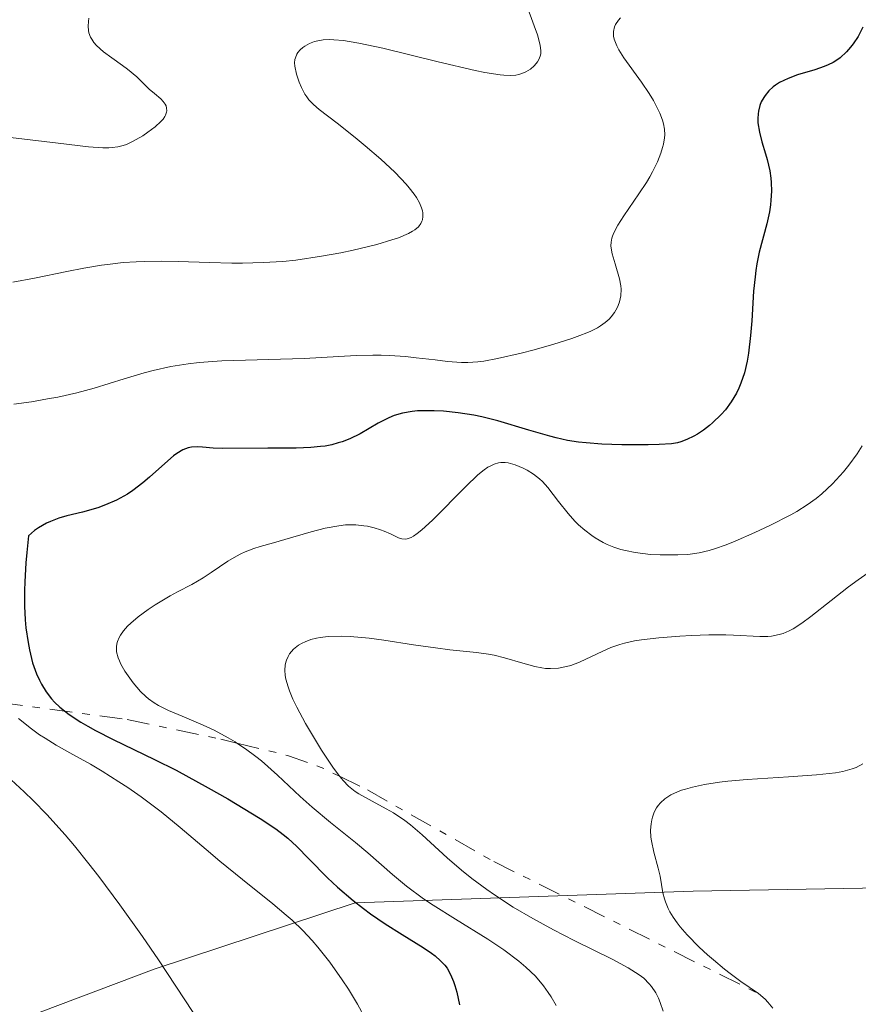
# Model space of a CAD drawing. Units: metres. Extents: x 681882 to 685369, y 4754034 to 4756381.
# Drawn here: x 682852 to 682910, y 4754773 to 4754841 of the extents above; entities that cross this region are included whole.
import ezdxf

# ---------------------------------------------------------------- set-up
doc = ezdxf.new("R2010")
doc.units = ezdxf.units.M
doc.header["$MEASUREMENT"] = 0
doc.linetypes.add('DGN Style 7', pattern=[3.4798438602180486, 1.565929737098122, -0.6959687720436097, 0.5219765790327072, -0.6959687720436097])
for name, color, linetype, lineweight in [('Curva de nivel directora', 30, 'Continuous', 30), ('Curva de nivel intermedia', 30, 'Continuous', 0), ('Escarpado', 30, 'DGN Style 7', 0), ('Límite de Autonomía', 7, 'Continuous', 0)]:
    doc.layers.add(name, color=color, linetype=linetype, lineweight=lineweight)

msp = doc.modelspace()

# ---------------------------------------------------------------- linework, layer by layer
at = {"layer": 'Curva de nivel directora', "color": 30, "linetype": 'Continuous', "lineweight": 30, "elevation": 1925, "flags": 128}
for points in [[(682910.4599999984, 4754840.460000002), (682910.1199999988, 4754839.82), (682909.779999999, 4754839.310000001), (682909.609999999, 4754839.070000002), (682909.3299999996, 4754838.760000001), (682908.8899999993, 4754838.350000001), (682908.5799999987, 4754838.130000001), (682908.4099999988, 4754838.03), (682908.0499999989, 4754837.850000001), (682907.7800000008, 4754837.740000002), (682907.1399999993, 4754837.520000001), (682905.9299999999, 4754837.160000001), (682905.2899999984, 4754836.920000002), (682904.7000000007, 4754836.630000001), (682904.419999999, 4754836.460000001), (682904.2600000004, 4754836.330000003), (682903.9599999986, 4754836.060000001), (682903.6999999993, 4754835.75), (682903.61, 4754835.600000001), (682903.44, 4754835.300000001), (682903.3499999985, 4754835.050000001), (682903.25, 4754834.670000001), (682903.2199999987, 4754834.470000002), (682903.2000000008, 4754834.160000001), (682903.2099999997, 4754833.850000001), (682903.3099999981, 4754833.2), (682903.469999999, 4754832.550000002), (682903.7300000006, 4754831.720000001), (682903.8400000001, 4754831.32), (682904.03, 4754830.529999999), (682904.0999999995, 4754830.039999999), (682904.1299999984, 4754829.730000001), (682904.1399999995, 4754829.130000002), (682904.1100000006, 4754828.52), (682904.0799999993, 4754828.2), (682903.9999999988, 4754827.699999999), (682903.829999999, 4754826.890000002), (682903.2999999992, 4754824.920000001), (682903.1399999983, 4754824.109999999), (682903.0599999999, 4754823.670000002), (682903.0099999986, 4754823.210000001), (682902.9100000003, 4754822.230000002), (682902.7800000006, 4754820.180000001), (682902.7000000002, 4754819.180000001), (682902.5599999994, 4754817.960000001), (682902.4599999987, 4754817.390000001), (682902.2799999999, 4754816.600000001), (682902.0399999986, 4754815.870000001), (682901.8999999999, 4754815.530000002), (682901.7399999991, 4754815.2), (682901.3700000001, 4754814.59), (682900.959999999, 4754814.04), (682900.6700000007, 4754813.710000002), (682900.0800000007, 4754813.130000004), (682899.8700000005, 4754812.949999999), (682899.4399999991, 4754812.630000002), (682899.0399999989, 4754812.37), (682898.7899999986, 4754812.220000001)], [(682898.7899999986, 4754812.220000001), (682898.3100000003, 4754812.000000002), (682897.8799999988, 4754811.830000003), (682897.6500000008, 4754811.77), (682897.2399999995, 4754811.7), (682896.3999999993, 4754811.640000002), (682895.6399999993, 4754811.619999999), (682893.8099999987, 4754811.630000001), (682892.4200000005, 4754811.670000001), (682891.3399999987, 4754811.750000001), (682890.8299999991, 4754811.800000001), (682890.0699999991, 4754811.920000001), (682889.2699999989, 4754812.100000001), (682888.8399999997, 4754812.210000002), (682887.4000000004, 4754812.630000002), (682885.259999999, 4754813.270000001), (682884.1500000004, 4754813.550000001), (682883.5999999982, 4754813.66), (682882.5199999987, 4754813.83), (682881.4900000005, 4754813.939999999), (682880.8499999989, 4754813.970000001), (682880.449999999, 4754813.980000002), (682879.709999999, 4754813.960000002), (682879.329999999, 4754813.920000002), (682878.6699999997, 4754813.810000002), (682878.0899999986, 4754813.640000002), (682877.7199999997, 4754813.49), (682876.989999999, 4754813.11), (682875.7500000005, 4754812.390000001), (682875.0399999998, 4754812.039999999), (682874.51, 4754811.840000001), (682874.2300000007, 4754811.750000001), (682873.7900000003, 4754811.630000001), (682873.3299999998, 4754811.539999999), (682873.0100000004, 4754811.500000001), (682872.3399999996, 4754811.430000001), (682871.3200000004, 4754811.390000002), (682869.3600000001, 4754811.4), (682866.2699999989, 4754811.36), (682865.5899999995, 4754811.4), (682864.8499999996, 4754811.470000002), (682864.5199999987, 4754811.490000002), (682864.0899999996, 4754811.470000002), (682863.8700000006, 4754811.420000001), (682863.4999999995, 4754811.279999999), (682863.0900000005, 4754811.029999999), (682862.849999999, 4754810.859999999), (682862.0399999999, 4754810.15), (682861.1999999996, 4754809.390000001), (682860.7399999991, 4754809), (682860.0399999995, 4754808.460000001), (682859.6699999984, 4754808.220000002), (682858.9299999987, 4754807.810000001), (682858.1699999986, 4754807.470000001), (682857.6399999988, 4754807.280000002), (682856.5799999994, 4754806.980000001), (682855.4799999997, 4754806.710000001), (682854.9299999998, 4754806.550000003), (682854.3699999988, 4754806.34), (682854.0899999995, 4754806.210000004), (682853.5300000006, 4754805.890000001), (682853.249999999, 4754805.7), (682852.8400000001, 4754805.350000001), (682852.7199999993, 4754804.189999999), (682852.6599999989, 4754803.470000003), (682852.5800000007, 4754802.16), (682852.5599999983, 4754801.57), (682852.5699999996, 4754800.49), (682852.6199999988, 4754799.54), (682852.67, 4754798.980000001), (682852.8099999987, 4754797.970000002), (682852.9099999992, 4754797.470000001), (682853.1300000005, 4754796.580000001), (682853.400000001, 4754795.820000002), (682853.6, 4754795.369999999), (682853.7499999997, 4754795.09), (682854.0699999993, 4754794.580000001), (682854.4400000003, 4754794.090000001), (682854.6500000004, 4754793.860000002), (682855.0100000004, 4754793.520000001), (682855.6499999996, 4754793), (682856.4599999987, 4754792.470000001), (682856.9500000004, 4754792.190000001), (682857.4800000002, 4754791.9), (682858.7000000007, 4754791.279999999), (682861.5399999992, 4754789.9), (682863.0399999992, 4754789.150000001), (682865.2499999997, 4754787.950000001), (682866.610000001, 4754787.170000001), (682868.8300000004, 4754785.820000002), (682869.91, 4754785.11), (682870.4299999987, 4754784.720000002), (682870.7399999994, 4754784.460000002), (682871.3600000006, 4754783.880000001), (682872.19, 4754783.04), (682873.4900000008, 4754781.730000001), (682874.1900000004, 4754781.08), (682875.2499999999, 4754780.17), (682875.9699999996, 4754779.609999999), (682876.459999999, 4754779.250000002), (682877.4800000006, 4754778.560000001)], [(682877.4800000006, 4754778.560000001), (682878.6499999996, 4754777.820000002), (682880.089999999, 4754776.910000001), (682880.6799999991, 4754776.520000001), (682880.9200000005, 4754776.340000002), (682881.2999999983, 4754776.000000002), (682881.5899999988, 4754775.690000001), (682881.7400000008, 4754775.49), (682881.98, 4754775.060000001), (682882.1900000002, 4754774.570000002), (682882.2799999996, 4754774.300000001), (682882.4200000003, 4754773.830000001), (682882.5999999992, 4754772.960000002)]]:
    msp.add_lwpolyline(points, dxfattribs=at)
at = {"layer": 'Curva de nivel intermedia', "color": 30, "linetype": 'Continuous', "lineweight": 0, "flags": 128}
for points, elevation in [([(682887.2400000016, 4754842), (682887.7600000001, 4754840.539999999), (682887.9800000014, 4754839.92), (682888.1300000012, 4754839.409999999), (682888.1700000014, 4754839.199999999), (682888.2200000007, 4754838.84), (682888.2100000017, 4754838.640000001), (682888.1900000017, 4754838.52), (682888.1, 4754838.279999998), (682887.9800000014, 4754838.06), (682887.8899999999, 4754837.95), (682887.7500000012, 4754837.789999999), (682887.5000000009, 4754837.569999999), (682887.1900000002, 4754837.38), (682887.0300000014, 4754837.3), (682886.6900000018, 4754837.189999999), (682886.4900000006, 4754837.149999999), (682886.1300000007, 4754837.13), (682885.6700000003, 4754837.140000001), (682885.400000002, 4754837.17), (682884.3499999993, 4754837.330000001), (682883.680000001, 4754837.469999999), (682881.1200000016, 4754838.07), (682877.2999999997, 4754839.009999999), (682875.6600000011, 4754839.359999998), (682874.9800000016, 4754839.470000001), (682874.5900000005, 4754839.529999998), (682873.9300000012, 4754839.590000001), (682873.6500000017, 4754839.600000001), (682873.1800000002, 4754839.579999999), (682872.8100000012, 4754839.519999999), (682872.6000000011, 4754839.470000001), (682872.2400000013, 4754839.32), (682871.9300000007, 4754839.15), (682871.7800000008, 4754839.05), (682871.5900000009, 4754838.890000001), (682871.4299999999, 4754838.699999998), (682871.3700000017, 4754838.59), (682871.2700000012, 4754838.350000001), (682871.24, 4754838.220000001), (682871.2199999999, 4754837.999999999), (682871.230000001, 4754837.76), (682871.3400000005, 4754837.220000001), (682871.5300000005, 4754836.66), (682871.6900000015, 4754836.289999999), (682871.9300000007, 4754835.84), (682872.0600000003, 4754835.640000001), (682872.2100000001, 4754835.449999998), (682872.5300000019, 4754835.109999998), (682872.9200000009, 4754834.77), (682874.1600000013, 4754833.84), (682875.4000000019, 4754832.849999999), (682876.0999999992, 4754832.259999999), (682877.160000001, 4754831.340000001), (682878.130000001, 4754830.439999999), (682878.5600000002, 4754830.010000001), (682878.92, 4754829.619999999), (682879.1300000001, 4754829.369999999), (682879.480000001, 4754828.92), (682879.6300000009, 4754828.71), (682879.85, 4754828.329999999), (682879.9900000007, 4754827.980000001), (682880.050000001, 4754827.769999999), (682880.0700000012, 4754827.640000002), (682880.0800000001, 4754827.390000001), (682880.050000001, 4754827.16), (682880.0100000009, 4754827.06), (682879.9400000015, 4754826.899999999), (682879.7699999994, 4754826.680000001), (682879.5200000014, 4754826.470000001), (682879.3600000005, 4754826.369999999), (682879.0899999999, 4754826.220000001)], 1915), ([(682857.0100000007, 4754841.079999999), (682856.9800000017, 4754840.86), (682856.9600000017, 4754840.529999999), (682856.9900000007, 4754840.220000001), (682857.0199999998, 4754840.070000002), (682857.1300000015, 4754839.77), (682857.2099999997, 4754839.630000001), (682857.3600000017, 4754839.409999999), (682857.5499999995, 4754839.189999998), (682858.03, 4754838.759999999), (682858.5900000011, 4754838.34), (682859.3399999999, 4754837.810000001), (682859.6900000008, 4754837.55), (682860.3200000012, 4754837.02), (682860.9200000003, 4754836.42), (682861.1799999994, 4754836.180000001), (682861.5400000014, 4754835.869999999), (682861.9700000007, 4754835.520000001), (682862.1500000017, 4754835.33), (682862.2900000003, 4754835.140000001), (682862.3399999995, 4754835.029999998), (682862.3799999997, 4754834.87), (682862.390000001, 4754834.689999999), (682862.3799999997, 4754834.59), (682862.3100000004, 4754834.389999999), (682862.2600000012, 4754834.279999999), (682862.1400000005, 4754834.109999999), (682861.9900000007, 4754833.939999999), (682861.5800000017, 4754833.569999998), (682861.0800000011, 4754833.199999998), (682860.7300000001, 4754832.960000001), (682860.0300000005, 4754832.560000001), (682859.6000000014, 4754832.359999999), (682859.3800000001, 4754832.279999999), (682859.0200000004, 4754832.189999999), (682858.6200000001, 4754832.140000001), (682858.3800000009, 4754832.13), (682857.980000001, 4754832.13), (682856.9800000017, 4754832.199999998), (682854.8899999997, 4754832.440000001), (682851.5900000005, 4754832.829999999)], 1910), ([(682893.7300000003, 4754841.109999998), (682893.5800000007, 4754840.949999999), (682893.3700000005, 4754840.640000001), (682893.3000000013, 4754840.480000001), (682893.2300000018, 4754840.17), (682893.2400000008, 4754839.84), (682893.29, 4754839.619999999), (682893.4599999998, 4754839.159999999), (682893.6000000007, 4754838.890000001), (682893.9400000004, 4754838.34), (682895.180000001, 4754836.66), (682895.7000000018, 4754835.88), (682895.9900000001, 4754835.390000001), (682896.4300000004, 4754834.53), (682896.6300000015, 4754834.029999999), (682896.7000000009, 4754833.789999999), (682896.7600000012, 4754833.42), (682896.7700000001, 4754833.019999999), (682896.75, 4754832.810000001), (682896.6800000007, 4754832.38), (682896.6200000005, 4754832.149999999), (682896.5100000009, 4754831.77), (682896.2699999996, 4754831.159999999), (682895.9400000009, 4754830.48), (682895.7400000021, 4754830.119999997), (682895.5099999995, 4754829.74), (682894.990000001, 4754828.96), (682893.9600000007, 4754827.440000001), (682893.5400000003, 4754826.789999999), (682893.2600000009, 4754826.26), (682893.1700000016, 4754826.029999999), (682893.1200000001, 4754825.890000001), (682893.070000001, 4754825.619999998), (682893.0599999998, 4754825.359999999), (682893.070000001, 4754825.189999999), (682893.1400000004, 4754824.82), (682893.3500000003, 4754824.109999999), (682893.6500000021, 4754823.09), (682893.7400000015, 4754822.59), (682893.7599999994, 4754822.359999999), (682893.7500000005, 4754821.91), (682893.6600000011, 4754821.499999999), (682893.5700000017, 4754821.249999999), (682893.4900000012, 4754821.079999999), (682893.3100000002, 4754820.759999999), (682893.0799999998, 4754820.449999998), (682892.9400000013, 4754820.29), (682892.6700000009, 4754820.06), (682892.3400000001, 4754819.829999999), (682892.1400000011, 4754819.710000001), (682891.6700000018, 4754819.470000001), (682891.3900000001, 4754819.349999999), (682890.9100000019, 4754819.159999998), (682890.3700000008, 4754818.970000001), (682889.1100000002, 4754818.57), (682887.7500000012, 4754818.189999999), (682886.8500000006, 4754817.960000001), (682885.2200000011, 4754817.580000001), (682884.28, 4754817.410000001), (682883.8799999999, 4754817.349999998), (682883.1700000013, 4754817.300000001), (682882.730000001, 4754817.300000001), (682881.7800000011, 4754817.38), (682880.9200000005, 4754817.489999999), (682879.5999999995, 4754817.640000001), (682878.8799999999, 4754817.719999999), (682877.76, 4754817.8), (682877.19, 4754817.819999999), (682876.62, 4754817.819999999), (682875.4600000001, 4754817.789999999), (682871.8700000002, 4754817.59), (682866.2000000018, 4754817.42), (682864.6300000005, 4754817.310000001), (682863.8600000016, 4754817.220000001), (682862.6800000014, 4754817.029999998), (682861.4600000011, 4754816.760000001), (682860.8200000017, 4754816.590000001), (682859.4500000017, 4754816.17), (682857.3700000006, 4754815.539999997), (682856.1799999992, 4754815.220000001), (682854.8700000017, 4754814.919999998), (682854.1600000008, 4754814.789999999), (682853.0400000011, 4754814.599999999), (682851.8300000018, 4754814.440000001)], 1920), ([(682879.0899999999, 4754826.220000001), (682878.3800000013, 4754825.92), (682877.9299999998, 4754825.769999998), (682876.8900000005, 4754825.46), (682875.27, 4754825.06), (682874.4000000005, 4754824.880000001), (682873.0700000006, 4754824.640000001), (682871.3000000003, 4754824.38), (682870.4100000006, 4754824.289999999), (682869.0400000005, 4754824.199999999), (682867.6200000012, 4754824.159999998), (682866.8800000013, 4754824.17), (682865.3400000012, 4754824.21), (682863.170000001, 4754824.289999999), (682862.030000001, 4754824.310000001), (682860.870000001, 4754824.289999999), (682860.2800000008, 4754824.26), (682859.3900000014, 4754824.199999999), (682858.4900000005, 4754824.099999999), (682857.8800000002, 4754824.020000001), (682856.6700000011, 4754823.819999999), (682855.490000001, 4754823.600000001), (682853.2500000012, 4754823.140000001), (682851.7600000004, 4754822.86)], 1915), ([(682910.4100000015, 4754811.559999999), (682910.0600000005, 4754811), (682909.4900000006, 4754810.220000001), (682909.1100000006, 4754809.749999999), (682908.3500000007, 4754808.929999998), (682907.6199999999, 4754808.230000001), (682907.2400000021, 4754807.92), (682906.6200000006, 4754807.470000001), (682905.9000000008, 4754807.02), (682905.4900000019, 4754806.789999999), (682904.0400000013, 4754806.05), (682902.9900000007, 4754805.56), (682901.6299999994, 4754804.970000001), (682901.0100000004, 4754804.720000001), (682900.2100000001, 4754804.439999999), (682899.8500000003, 4754804.33), (682899.1600000019, 4754804.16), (682898.7000000014, 4754804.09), (682898.3799999995, 4754804.06), (682897.6799999999, 4754804.02), (682896.4500000007, 4754804.02), (682895.78, 4754804.06), (682894.7400000007, 4754804.179999999), (682894.0700000002, 4754804.319999999), (682893.7400000015, 4754804.399999999), (682893.2600000009, 4754804.560000001), (682892.8099999995, 4754804.739999999), (682892.5200000011, 4754804.88), (682891.9800000002, 4754805.2), (682891.7300000021, 4754805.37), (682891.2600000005, 4754805.73), (682890.8300000012, 4754806.109999999), (682890.570000002, 4754806.36), (682890.1000000003, 4754806.880000001), (682889.440000001, 4754807.71), (682888.7100000001, 4754808.67), (682888.3300000001, 4754809.09), (682888.1300000012, 4754809.270000001), (682887.7100000011, 4754809.599999999), (682887.2700000008, 4754809.869999999), (682886.9900000013, 4754810.019999999), (682886.4400000013, 4754810.249999999), (682885.9699999997, 4754810.380000001), (682885.7599999997, 4754810.41), (682885.4500000012, 4754810.399999999), (682885.3000000014, 4754810.380000001), (682884.9900000008, 4754810.289999999), (682884.7100000014, 4754810.16), (682884.5599999994, 4754810.07), (682884.3100000012, 4754809.9), (682883.8799999999, 4754809.55), (682883.0300000005, 4754808.749999999), (682880.7300000006, 4754806.42), (682880.0100000009, 4754805.75), (682879.6900000012, 4754805.499999999), (682879.4200000007, 4754805.32), (682879.2599999999, 4754805.229999999), (682878.9800000003, 4754805.130000001), (682878.8500000008, 4754805.109999998), (682878.6100000016, 4754805.130000001), (682878.3800000013, 4754805.210000001), (682877.8499999995, 4754805.470000001), (682877.4000000001, 4754805.67), (682877.140000001, 4754805.759999999), (682876.7100000017, 4754805.890000001), (682876.24, 4754806), (682875.9900000019, 4754806.039999999), (682875.450000001, 4754806.09), (682875.1700000016, 4754806.099999999), (682874.7300000013, 4754806.09), (682874.2700000008, 4754806.039999999), (682873.3200000009, 4754805.869999998), (682872.3600000021, 4754805.619999998), (682870.5400000003, 4754805.079999999), (682869.7500000013, 4754804.859999998), (682868.8300000004, 4754804.599999999), (682868.4100000003, 4754804.470000002), (682867.8, 4754804.239999998), (682867.5000000005, 4754804.100000001), (682867.200000001, 4754803.939999999), (682866.610000001, 4754803.589999998), (682865.4500000009, 4754802.810000001), (682864.900000001, 4754802.449999998), (682864.120000001, 4754801.99), (682863.1200000017, 4754801.470000001), (682862.620000001, 4754801.199999999), (682861.5900000007, 4754800.58), (682861.1000000011, 4754800.249999999), (682860.4200000018, 4754799.739999999), (682859.9099999998, 4754799.310000001), (682859.6900000008, 4754799.100000001), (682859.4100000013, 4754798.779999998)], 1930), ([(682910.8099999994, 4754802.789999999), (682910.120000001, 4754802.31), (682909.4700000006, 4754801.82), (682908.2700000004, 4754800.88), (682906.870000001, 4754799.76), (682906.2300000017, 4754799.300000002), (682905.6399999994, 4754798.92), (682905.36, 4754798.77), (682904.9500000009, 4754798.600000001), (682904.6800000005, 4754798.519999999), (682904.1500000008, 4754798.420000001), (682903.8900000015, 4754798.390000001), (682903.3500000006, 4754798.380000001), (682901.5199999999, 4754798.49), (682900.9900000002, 4754798.51), (682899.8200000012, 4754798.499999999), (682898.620000001, 4754798.460000001), (682897.8200000008, 4754798.409999999), (682896.3600000012, 4754798.3), (682895.180000001, 4754798.159999999), (682894.6800000003, 4754798.079999999), (682894.0000000009, 4754797.929999999), (682893.6800000012, 4754797.84), (682893.0599999998, 4754797.619999998), (682892.120000001, 4754797.199999998), (682890.8800000005, 4754796.619999999), (682890.2800000014, 4754796.390000001), (682889.990000001, 4754796.310000001), (682889.4299999998, 4754796.199999999), (682888.8900000012, 4754796.17), (682888.5300000014, 4754796.189999999), (682888.2899999999, 4754796.220000002), (682887.8099999994, 4754796.310000001), (682886.9700000011, 4754796.539999999), (682885.7199999995, 4754796.92), (682884.9999999999, 4754797.089999998), (682884.6100000008, 4754797.16), (682883.7700000004, 4754797.279999998), (682881.9300000009, 4754797.48), (682880.9400000006, 4754797.600000001), (682879.4299999997, 4754797.819999999), (682877.38, 4754798.140000002), (682876.3700000021, 4754798.279999999), (682875.0599999998, 4754798.4), (682874.4299999997, 4754798.420000001), (682873.530000001, 4754798.390000001), (682872.9800000011, 4754798.329999999), (682872.7199999996, 4754798.279999999), (682872.3399999996, 4754798.179999999), (682871.9400000018, 4754798.029999999), (682871.7500000017, 4754797.940000001), (682871.4900000002, 4754797.779999999), (682871.1500000005, 4754797.509999999), (682870.8700000012, 4754797.189999999), (682870.7700000005, 4754797.01), (682870.650000002, 4754796.749999999), (682870.6100000018, 4754796.619999999), (682870.5700000017, 4754796.4), (682870.5400000003, 4754796.060000001), (682870.5700000017, 4754795.699999998), (682870.6200000008, 4754795.439999999), (682870.7700000005, 4754794.909999999), (682870.86, 4754794.63)], 1935), ([(682859.4100000013, 4754798.779999998), (682859.1900000002, 4754798.470000001), (682859.1000000007, 4754798.32), (682858.9900000012, 4754798.039999999), (682858.9500000009, 4754797.890000001), (682858.9100000006, 4754797.67), (682858.9300000009, 4754797.320000002), (682859.0300000014, 4754796.92), (682859.1200000008, 4754796.710000001), (682859.2200000014, 4754796.480000001), (682859.5000000007, 4754796), (682859.8300000017, 4754795.510000001), (682860.0799999997, 4754795.180000001), (682860.5800000003, 4754794.599999999), (682860.9500000014, 4754794.240000002), (682861.1400000014, 4754794.09), (682861.5300000003, 4754793.800000001), (682861.8200000009, 4754793.630000001), (682862.5000000005, 4754793.289999999), (682863.4500000003, 4754792.890000001), (682864.9099999999, 4754792.27), (682865.660000001, 4754791.919999998), (682866.630000001, 4754791.4), (682867.1100000016, 4754791.119999998), (682867.2379456685, 4754791.034702887)], 1930), ([(682843.8199956319, 4754795.588576419), (682844.0900000016, 4754795.279999998), (682844.99, 4754794.25), (682845.6000000002, 4754793.619999999), (682846.4200000005, 4754792.869999998), (682846.9200000013, 4754792.439999999), (682848.1600000017, 4754791.429999999), (682850.2000000002, 4754789.769999999), (682851.3400000001, 4754788.779999998), (682852.5400000004, 4754787.67), (682853.1600000019, 4754787.07), (682854.1000000006, 4754786.109999999), (682855.3700000001, 4754784.699999999), (682856.0200000006, 4754783.930000001), (682857.0199999998, 4754782.699999998), (682857.7100000004, 4754781.810000001), (682859.1600000011, 4754779.869999998), (682860.7100000001, 4754777.680000001)], 1915), ([(682870.86, 4754794.63), (682871.1000000014, 4754794.070000002), (682871.3700000017, 4754793.499999999), (682871.9800000021, 4754792.390000001), (682872.6600000015, 4754791.239999999), (682873.0800000017, 4754790.550000001), (682873.8600000017, 4754789.359999999), (682874.3174470055, 4754788.737093442)], 1935.000000000002), ([(682852.1600000004, 4754792.720000001), (682853.05, 4754792.019999999), (682853.610000001, 4754791.61), (682853.990000001, 4754791.359999999), (682854.76, 4754790.890000001), (682855.7000000009, 4754790.359999998), (682857.1300000015, 4754789.569999999), (682857.9299999995, 4754789.100000001), (682859.0899999995, 4754788.36), (682859.7000000019, 4754787.96), (682860.6299999995, 4754787.31), (682861.9999999999, 4754786.279999999), (682863.3200000006, 4754785.199999999), (682865.1, 4754783.680000001), (682866.060000001, 4754782.869999998), (682867.6300000001, 4754781.609999999), (682869.7200000001, 4754779.940000001), (682870.640000001, 4754779.16), (682871.0499999999, 4754778.8), (682871.7800000008, 4754778.099999999), (682872.4300000013, 4754777.41), (682872.8300000014, 4754776.939999999), (682873.6400000005, 4754775.899999999), (682874.500000001, 4754774.689999999), (682874.9400000013, 4754774.029999998), (682875.5600000005, 4754773), (682876.1300000005, 4754771.949999999)], 1920), ([(682867.2379456685, 4754791.034702887), (682867.8300000012, 4754790.640000001), (682868.550000001, 4754790.099999999), (682868.9199999998, 4754789.810000001), (682870.0399999998, 4754788.81), (682871.6, 4754787.350000001), (682872.4200000003, 4754786.61), (682873.7000000009, 4754785.550000001), (682875.4300000009, 4754784.17), (682876.2700000014, 4754783.460000001), (682877.9700000001, 4754781.960000001), (682878.9500000014, 4754781.149999999), (682880.1100000015, 4754780.28), (682880.7800000019, 4754779.830000001), (682882.3200000019, 4754778.880000001), (682884.5599999994, 4754777.499999999), (682885.6700000003, 4754776.76), (682886.7000000007, 4754775.970000001), (682887.1800000012, 4754775.57), (682887.8400000007, 4754774.929999999), (682888.4000000017, 4754774.27), (682888.7300000002, 4754773.82), (682888.9300000013, 4754773.519999999), (682889.28, 4754772.91)], 1930), ([(682910.4600000007, 4754789.599999999), (682909.9900000013, 4754789.350000001), (682909.7099999996, 4754789.25), (682909.0800000017, 4754789.08), (682908.5600000008, 4754788.98), (682907.2599999999, 4754788.829999999), (682905.3200000019, 4754788.7), (682902.4600000009, 4754788.51), (682901.1399999999, 4754788.4), (682900.5499999998, 4754788.329999999), (682899.5300000006, 4754788.17), (682898.6900000002, 4754787.989999999), (682898.2099999996, 4754787.859999999), (682897.9300000002, 4754787.77), (682897.4400000008, 4754787.569999998), (682897.2000000017, 4754787.449999998), (682896.7900000003, 4754787.189999999), (682896.4800000018, 4754786.909999999), (682896.3099999997, 4754786.710000001), (682896.2100000014, 4754786.569999999), (682896.0500000005, 4754786.259999999), (682895.9299999997, 4754785.92)], 1940), ([(682874.3174470055, 4754788.737093442), (682874.3300000012, 4754788.720000001), (682874.5700000003, 4754788.439999999), (682874.9500000003, 4754788.05), (682875.4000000019, 4754787.689999999), (682875.6600000011, 4754787.52), (682876.5799999998, 4754787.01), (682877.540000001, 4754786.5), (682878.0500000005, 4754786.21), (682878.8300000007, 4754785.680000001), (682879.2300000007, 4754785.380000001), (682880.0199999998, 4754784.689999999), (682881.7499999999, 4754783.099999999), (682882.74, 4754782.249999999), (682883.4599999997, 4754781.679999999), (682884.4900000001, 4754780.92), (682885.030000001, 4754780.550000001), (682886.3099999997, 4754779.71), (682887.6700000007, 4754778.91), (682888.3800000015, 4754778.519999999), (682889.0900000001, 4754778.140000001), (682890.5300000019, 4754777.41), (682893.1900000017, 4754776.100000001), (682894.26, 4754775.519999999), (682895.010000001, 4754775.029999999), (682895.3200000018, 4754774.789999999), (682895.7100000007, 4754774.42), (682895.8700000016, 4754774.220000001), (682896.1599999999, 4754773.78), (682896.35, 4754773.409999999), (682896.4600000017, 4754773.13), (682896.6600000006, 4754772.52)], 1935), ([(682895.9299999997, 4754785.92), (682895.8800000006, 4754785.74), (682895.8300000014, 4754785.460000001), (682895.8, 4754785.01), (682895.8200000002, 4754784.529999999), (682895.8499999993, 4754784.279999998), (682896.0300000003, 4754783.489999999), (682896.3299999998, 4754782.390000001), (682896.4500000007, 4754781.84), (682896.6400000006, 4754780.689999999), (682896.75, 4754780.28), (682896.8200000017, 4754780.069999999), (682897.0000000005, 4754779.619999998), (682897.13, 4754779.390000001), (682897.3500000013, 4754779.02), (682897.6300000007, 4754778.619999999), (682897.8499999997, 4754778.349999999), (682898.3300000003, 4754777.789999997), (682899.1500000006, 4754776.949999999), (682899.7300000018, 4754776.410000001), (682900.1299999997, 4754776.06), (682900.8899999997, 4754775.430000001), (682901.2899999998, 4754775.119999999), (682902.0300000019, 4754774.58), (682903.240000001, 4754773.74)], 1940), ([(682860.7100000001, 4754777.680000001), (682861.8099999997, 4754776.06), (682864.2100000003, 4754772.42)], 1915), ([(682903.240000001, 4754773.74), (682903.7000000015, 4754773.349999999), (682903.9000000004, 4754773.149999999), (682904.2300000011, 4754772.74)], 1940)]:
    msp.add_lwpolyline(points, dxfattribs=dict(at, elevation=elevation))
at = {"layer": 'Escarpado', "color": 30, "linetype": 'DGN Style 7', "lineweight": 0, "extrusion": (-0.3883906766749328, -0.5719563504991867, 0.722508557316548), "elevation": -2983354.898454634, "flags": 128}
msp.add_lwpolyline([(-2106199.502564081, 3120555.462214518), (-2106196.072600394, 3120557.222508024), (-2106193.73961505, 3120558.060707818), (-2106192.355026333, 3120558.335962371)], dxfattribs=at)
at = {"layer": 'Escarpado', "color": 30, "linetype": 'DGN Style 7', "lineweight": 0}
for points in [[(682850.8657623165, 4754793.825985946, 1924.345000000002), (682859.6500000005, 4754792.66, 1930.690000000002), (682866.1200000015, 4754791.310000001, 1933.570000000007), (682867.2379456685, 4754791.034702887, 1933.952999999995)], [(682874.3174470055, 4754788.737093442, 1935.939799999993), (682876.24, 4754787.800000002, 1936.229999999997), (682884.9800000018, 4754782.849999998, 1936.619999999996), (682903.240000001, 4754773.74, 1940.720000000002)]]:
    msp.add_polyline3d(points, dxfattribs=at)
at = {"layer": 'Límite de Autonomía', "color": 7, "linetype": 'Continuous', "lineweight": 0}
msp.add_polyline3d([(683100.7399999984, 4754798.029999999, 2027.192076519807), (683079.620000001, 4754793.59, 2019.563720897695), (683052.8299999982, 4754787.640000001, 2021.678006593528), (683033.0700000003, 4754785.130000001, 2012.490479511193), (683006.379999999, 4754779.939999999, 1990.518945777816), (682985.120000001, 4754776.640000001, 1977.920468240104), (682947.2699999996, 4754778.24, 1959.292954419065), (682915.620000001, 4754781.100000001, 1944.909344371642), (682898.7399999984, 4754780.800000001, 1941.006358865954), (682875.3999999985, 4754779.99, 1924.440716037057), (682861.5199999996, 4754775.430000001, 1914.60185233625), (682841.7300000006, 4754767.960000001, 1910.366314763225)], dxfattribs=at)

doc.saveas('drawing.dxf')
